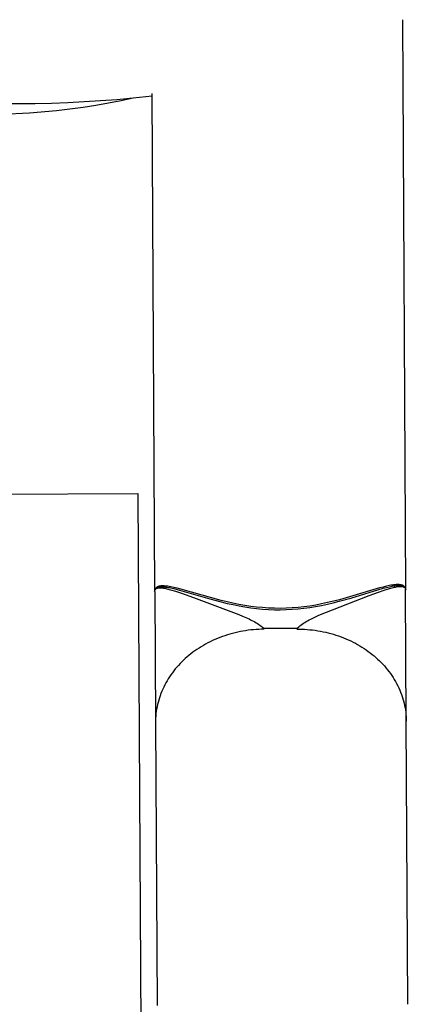
# Model space of a CAD drawing. Units: millimetres. Extents: x -12154 to 13606, y -8072 to 9086.
# Drawn here: x 1059 to 1077, y 388 to 433 of the extents above; entities that cross this region are included whole.
import ezdxf

# ---------------------------------------------------------------- set-up
doc = ezdxf.new("R2010")
doc.units = ezdxf.units.MM
doc.layers.add('DEFAULT', color=7, linetype='Continuous')

msp = doc.modelspace()

# ---------------------------------------------------------------- linework, layer by layer
at = {"layer": 'DEFAULT', "color": 0}
for p, q in [((1076.411, 432.966), (1076.556, 406.84)), ((1076.411, 432.966), (1076.556, 406.84)), ((1065.056, 406.736), (1064.93, 429.575)), ((1065.056, 406.736), (1064.93, 429.575)), ((1062.938, 429.13), (1062.357, 429.03)), ((1062.938, 429.13), (1062.357, 429.03)), ((1063.508, 429.241), (1062.938, 429.13)), ((1063.508, 429.241), (1062.938, 429.13)), ((1064.065, 429.361), (1063.508, 429.241)), ((1064.065, 429.361), (1063.508, 429.241)), ((1064.931, 429.464), (1064.065, 429.361)), ((1064.931, 429.464), (1064.065, 429.361)), ((1059.307, 428.679), (1058.038, 428.611)), ((1059.307, 428.679), (1058.038, 428.611)), ((1060.552, 428.789), (1059.307, 428.679)), ((1060.552, 428.789), (1059.307, 428.679)), ((1061.163, 428.859), (1060.552, 428.789)), ((1061.163, 428.859), (1060.552, 428.789)), ((1061.765, 428.939), (1061.163, 428.859)), ((1061.765, 428.939), (1061.163, 428.859)), ((1062.357, 429.03), (1061.765, 428.939)), ((1062.357, 429.03), (1061.765, 428.939)), ((1041.282, 411.104), (1064.281, 411.232)), ((1041.282, 411.104), (1064.281, 411.232)), ((1064.281, 411.232), (1064.373, 394.733)), ((1064.281, 411.232), (1064.373, 394.733)), ((1065.186, 406.951), (1065.179, 406.947)), ((1065.186, 406.951), (1065.179, 406.947)), ((1065.193, 406.954), (1065.186, 406.951)), ((1065.193, 406.954), (1065.186, 406.951)), ((1065.2, 406.957), (1065.193, 406.954)), ((1065.2, 406.957), (1065.193, 406.954)), ((1065.207, 406.96), (1065.2, 406.957)), ((1065.207, 406.96), (1065.2, 406.957)), ((1065.215, 406.963), (1065.207, 406.96)), ((1065.215, 406.963), (1065.207, 406.96)), ((1065.223, 406.966), (1065.215, 406.963)), ((1065.223, 406.966), (1065.215, 406.963)), ((1065.231, 406.968), (1065.223, 406.966)), ((1065.231, 406.968), (1065.223, 406.966)), ((1065.239, 406.971), (1065.231, 406.968)), ((1065.239, 406.971), (1065.231, 406.968)), ((1065.248, 406.973), (1065.239, 406.971)), ((1065.248, 406.973), (1065.239, 406.971)), ((1065.256, 406.976), (1065.248, 406.973)), ((1065.256, 406.976), (1065.248, 406.973)), ((1065.265, 406.978), (1065.256, 406.976)), ((1065.265, 406.978), (1065.256, 406.976)), ((1065.274, 406.98), (1065.265, 406.978)), ((1065.274, 406.98), (1065.265, 406.978)), ((1065.292, 406.983), (1065.274, 406.98)), ((1065.292, 406.983), (1065.274, 406.98)), ((1065.312, 406.986), (1065.292, 406.983)), ((1065.312, 406.986), (1065.292, 406.983)), ((1065.332, 406.989), (1065.312, 406.986)), ((1065.332, 406.989), (1065.312, 406.986)), ((1065.313, 406.95), (1065.333, 406.952)), ((1065.313, 406.95), (1065.333, 406.952)), ((1065.352, 406.991), (1065.332, 406.989)), ((1065.352, 406.991), (1065.332, 406.989)), ((1065.333, 406.952), (1065.354, 406.953)), ((1065.333, 406.952), (1065.354, 406.953)), ((1065.374, 406.992), (1065.352, 406.991)), ((1065.374, 406.992), (1065.352, 406.991)), ((1065.354, 406.953), (1065.376, 406.953)), ((1065.354, 406.953), (1065.376, 406.953)), ((1065.396, 406.993), (1065.374, 406.992)), ((1065.396, 406.993), (1065.374, 406.992)), ((1065.376, 406.953), (1065.399, 406.953)), ((1065.376, 406.953), (1065.399, 406.953)), ((1065.419, 406.994), (1065.396, 406.993)), ((1065.419, 406.994), (1065.396, 406.993)), ((1065.399, 406.953), (1065.422, 406.952)), ((1065.399, 406.953), (1065.422, 406.952)), ((1065.443, 406.994), (1065.419, 406.994)), ((1065.443, 406.994), (1065.419, 406.994)), ((1065.422, 406.952), (1065.446, 406.951)), ((1065.422, 406.952), (1065.446, 406.951)), ((1065.468, 406.993), (1065.443, 406.994)), ((1065.468, 406.993), (1065.443, 406.994)), ((1065.446, 406.951), (1065.496, 406.947)), ((1065.446, 406.951), (1065.496, 406.947)), ((1065.493, 406.992), (1065.468, 406.993)), ((1065.493, 406.992), (1065.468, 406.993)), ((1065.546, 406.988), (1065.493, 406.992)), ((1065.546, 406.988), (1065.493, 406.992)), ((1065.602, 406.983), (1065.546, 406.988)), ((1065.602, 406.983), (1065.546, 406.988)), ((1065.661, 406.975), (1065.602, 406.983)), ((1065.661, 406.975), (1065.602, 406.983)), ((1065.723, 406.965), (1065.661, 406.975)), ((1065.723, 406.965), (1065.661, 406.975)), ((1065.789, 406.954), (1065.723, 406.965)), ((1065.789, 406.954), (1065.723, 406.965)), ((1065.929, 406.926), (1065.789, 406.954)), ((1065.929, 406.926), (1065.789, 406.954)), ((1075.681, 406.979), (1075.529, 406.942)), ((1075.681, 406.979), (1075.529, 406.942)), ((1075.675, 406.923), (1075.816, 406.956)), ((1075.675, 406.923), (1075.816, 406.956)), ((1075.821, 407.009), (1075.681, 406.979)), ((1075.821, 407.009), (1075.681, 406.979)), ((1075.816, 406.956), (1075.882, 406.97)), ((1075.816, 406.956), (1075.882, 406.97)), ((1075.887, 407.021), (1075.821, 407.009)), ((1075.887, 407.021), (1075.821, 407.009)), ((1075.882, 406.97), (1075.945, 406.982)), ((1075.882, 406.97), (1075.945, 406.982)), ((1075.949, 407.031), (1075.887, 407.021)), ((1075.949, 407.031), (1075.887, 407.021)), ((1075.945, 406.982), (1076.004, 406.992)), ((1075.945, 406.982), (1076.004, 406.992)), ((1076.008, 407.04), (1075.949, 407.031)), ((1076.008, 407.04), (1075.949, 407.031)), ((1076.004, 406.992), (1076.061, 407)), ((1076.004, 406.992), (1076.061, 407)), ((1076.064, 407.046), (1076.008, 407.04)), ((1076.064, 407.046), (1076.008, 407.04)), ((1076.061, 407), (1076.114, 407.006)), ((1076.061, 407), (1076.114, 407.006)), ((1076.117, 407.05), (1076.064, 407.046)), ((1076.117, 407.05), (1076.064, 407.046)), ((1076.093, 406.94), (1076.144, 406.95)), ((1076.093, 406.94), (1076.144, 406.95)), ((1076.114, 407.006), (1076.164, 407.011)), ((1076.114, 407.006), (1076.164, 407.011)), ((1076.142, 407.052), (1076.117, 407.05)), ((1076.142, 407.052), (1076.117, 407.05)), ((1076.167, 407.052), (1076.142, 407.052)), ((1076.167, 407.052), (1076.142, 407.052)), ((1076.144, 406.95), (1076.195, 406.959)), ((1076.144, 406.95), (1076.195, 406.959)), ((1076.164, 407.011), (1076.188, 407.012)), ((1076.164, 407.011), (1076.188, 407.012)), ((1076.19, 407.053), (1076.167, 407.052)), ((1076.19, 407.053), (1076.167, 407.052)), ((1076.188, 407.012), (1076.212, 407.013)), ((1076.188, 407.012), (1076.212, 407.013)), ((1076.214, 407.053), (1076.19, 407.053)), ((1076.214, 407.053), (1076.19, 407.053)), ((1076.195, 406.959), (1076.22, 406.962)), ((1076.195, 406.959), (1076.22, 406.962)), ((1076.212, 407.013), (1076.234, 407.013)), ((1076.212, 407.013), (1076.234, 407.013)), ((1076.236, 407.052), (1076.214, 407.053)), ((1076.236, 407.052), (1076.214, 407.053)), ((1076.22, 406.962), (1076.245, 406.965)), ((1076.22, 406.962), (1076.245, 406.965)), ((1076.234, 407.013), (1076.256, 407.013)), ((1076.234, 407.013), (1076.256, 407.013)), ((1076.257, 407.051), (1076.236, 407.052)), ((1076.257, 407.051), (1076.236, 407.052)), ((1076.245, 406.965), (1076.27, 406.968)), ((1076.245, 406.965), (1076.27, 406.968)), ((1076.256, 407.013), (1076.277, 407.013)), ((1076.256, 407.013), (1076.277, 407.013)), ((1076.278, 407.049), (1076.257, 407.051)), ((1076.278, 407.049), (1076.257, 407.051)), ((1076.27, 406.968), (1076.294, 406.969)), ((1076.27, 406.968), (1076.294, 406.969)), ((1076.277, 407.013), (1076.297, 407.011)), ((1076.277, 407.013), (1076.297, 407.011)), ((1076.298, 407.047), (1076.278, 407.049)), ((1076.298, 407.047), (1076.278, 407.049)), ((1076.294, 406.969), (1076.318, 406.97)), ((1076.294, 406.969), (1076.318, 406.97)), ((1076.297, 407.011), (1076.316, 407.01)), ((1076.297, 407.011), (1076.316, 407.01)), ((1076.318, 407.044), (1076.298, 407.047)), ((1076.318, 407.044), (1076.298, 407.047)), ((1076.316, 407.01), (1076.335, 407.008)), ((1076.316, 407.01), (1076.335, 407.008)), ((1076.336, 407.04), (1076.318, 407.044)), ((1076.336, 407.04), (1076.318, 407.044)), ((1076.318, 406.97), (1076.33, 406.97)), ((1076.318, 406.97), (1076.33, 406.97)), ((1076.33, 406.97), (1076.341, 406.97)), ((1076.33, 406.97), (1076.341, 406.97)), ((1076.335, 407.008), (1076.353, 407.005)), ((1076.335, 407.008), (1076.353, 407.005)), ((1076.345, 407.039), (1076.336, 407.04)), ((1076.345, 407.039), (1076.336, 407.04)), ((1076.341, 406.97), (1076.353, 406.97)), ((1076.341, 406.97), (1076.353, 406.97)), ((1076.354, 407.037), (1076.345, 407.039)), ((1076.354, 407.037), (1076.345, 407.039)), ((1076.353, 407.005), (1076.362, 407.003)), ((1076.353, 407.005), (1076.362, 407.003)), ((1076.353, 406.97), (1076.364, 406.97)), ((1076.353, 406.97), (1076.364, 406.97)), ((1076.362, 407.034), (1076.354, 407.037)), ((1076.362, 407.034), (1076.354, 407.037)), ((1076.371, 407.032), (1076.362, 407.034)), ((1076.371, 407.032), (1076.362, 407.034)), ((1076.362, 407.003), (1076.37, 407.002)), ((1076.362, 407.003), (1076.37, 407.002)), ((1076.364, 406.97), (1076.375, 406.969)), ((1076.364, 406.97), (1076.375, 406.969)), ((1076.37, 407.002), (1076.378, 407)), ((1076.37, 407.002), (1076.378, 407)), ((1076.379, 407.03), (1076.371, 407.032)), ((1076.379, 407.03), (1076.371, 407.032)), ((1076.375, 406.969), (1076.386, 406.968)), ((1076.375, 406.969), (1076.386, 406.968)), ((1076.378, 407), (1076.386, 406.998)), ((1076.378, 407), (1076.386, 406.998)), ((1076.387, 407.027), (1076.379, 407.03)), ((1076.387, 407.027), (1076.379, 407.03)), ((1076.386, 406.998), (1076.394, 406.996)), ((1076.386, 406.998), (1076.394, 406.996)), ((1076.386, 406.968), (1076.397, 406.967)), ((1076.386, 406.968), (1076.397, 406.967)), ((1076.395, 407.024), (1076.387, 407.027)), ((1076.395, 407.024), (1076.387, 407.027)), ((1076.394, 406.996), (1076.402, 406.994)), ((1076.394, 406.996), (1076.402, 406.994)), ((1076.403, 407.022), (1076.395, 407.024)), ((1076.403, 407.022), (1076.395, 407.024)), ((1076.397, 406.967), (1076.407, 406.965)), ((1076.397, 406.967), (1076.407, 406.965)), ((1076.402, 406.994), (1076.41, 406.991)), ((1076.402, 406.994), (1076.41, 406.991)), ((1076.41, 407.019), (1076.403, 407.022)), ((1076.41, 407.019), (1076.403, 407.022)), ((1076.407, 406.965), (1076.417, 406.963)), ((1076.407, 406.965), (1076.417, 406.963)), ((1076.417, 407.016), (1076.41, 407.019)), ((1076.417, 407.016), (1076.41, 407.019)), ((1076.41, 406.991), (1076.417, 406.989)), ((1076.41, 406.991), (1076.417, 406.989)), ((1076.425, 407.012), (1076.417, 407.016)), ((1076.425, 407.012), (1076.417, 407.016)), ((1076.417, 406.989), (1076.424, 406.986)), ((1076.417, 406.989), (1076.424, 406.986)), ((1076.417, 406.963), (1076.427, 406.961)), ((1076.417, 406.963), (1076.427, 406.961)), ((1076.424, 406.986), (1076.431, 406.983)), ((1076.424, 406.986), (1076.431, 406.983)), ((1076.432, 407.009), (1076.425, 407.012)), ((1076.432, 407.009), (1076.425, 407.012)), ((1076.427, 406.961), (1076.432, 406.96)), ((1076.427, 406.961), (1076.432, 406.96)), ((1076.431, 406.983), (1076.438, 406.981)), ((1076.431, 406.983), (1076.438, 406.981)), ((1076.438, 407.006), (1076.432, 407.009)), ((1076.438, 407.006), (1076.432, 407.009)), ((1076.432, 406.96), (1076.437, 406.959)), ((1076.432, 406.96), (1076.437, 406.959)), ((1076.437, 406.959), (1076.442, 406.957)), ((1076.437, 406.959), (1076.442, 406.957)), ((1076.445, 407.002), (1076.438, 407.006)), ((1076.445, 407.002), (1076.438, 407.006)), ((1076.438, 406.981), (1076.444, 406.978)), ((1076.438, 406.981), (1076.444, 406.978)), ((1076.442, 406.957), (1076.446, 406.956)), ((1076.442, 406.957), (1076.446, 406.956)), ((1076.444, 406.978), (1076.451, 406.975)), ((1076.444, 406.978), (1076.451, 406.975)), ((1076.451, 406.998), (1076.445, 407.002)), ((1076.451, 406.998), (1076.445, 407.002)), ((1076.446, 406.956), (1076.451, 406.954)), ((1076.446, 406.956), (1076.451, 406.954)), ((1076.457, 406.994), (1076.451, 406.998)), ((1076.457, 406.994), (1076.451, 406.998)), ((1076.451, 406.975), (1076.457, 406.971)), ((1076.451, 406.975), (1076.457, 406.971)), ((1076.451, 406.954), (1076.455, 406.953)), ((1076.451, 406.954), (1076.455, 406.953)), ((1076.455, 406.953), (1076.46, 406.951)), ((1076.455, 406.953), (1076.46, 406.951)), ((1076.464, 406.99), (1076.457, 406.994)), ((1076.464, 406.99), (1076.457, 406.994)), ((1076.457, 406.971), (1076.464, 406.968)), ((1076.457, 406.971), (1076.464, 406.968)), ((1076.46, 406.951), (1076.464, 406.949)), ((1076.46, 406.951), (1076.464, 406.949)), ((1076.468, 406.987), (1076.464, 406.99)), ((1076.468, 406.987), (1076.464, 406.99)), ((1076.464, 406.968), (1076.47, 406.964)), ((1076.464, 406.968), (1076.47, 406.964)), ((1076.471, 406.985), (1076.468, 406.987)), ((1076.471, 406.985), (1076.468, 406.987)), ((1076.47, 406.964), (1076.476, 406.96)), ((1076.47, 406.964), (1076.476, 406.96)), ((1076.474, 406.982), (1076.471, 406.985)), ((1076.474, 406.982), (1076.471, 406.985)), ((1076.477, 406.98), (1076.474, 406.982)), ((1076.477, 406.98), (1076.474, 406.982)), ((1076.476, 406.96), (1076.479, 406.958)), ((1076.476, 406.96), (1076.479, 406.958)), ((1076.48, 406.977), (1076.477, 406.98)), ((1076.48, 406.977), (1076.477, 406.98)), ((1076.479, 406.958), (1076.482, 406.956)), ((1076.479, 406.958), (1076.482, 406.956)), ((1076.483, 406.975), (1076.48, 406.977)), ((1076.483, 406.975), (1076.48, 406.977)), ((1076.482, 406.956), (1076.485, 406.953)), ((1076.482, 406.956), (1076.485, 406.953)), ((1076.486, 406.972), (1076.483, 406.975)), ((1076.486, 406.972), (1076.483, 406.975)), ((1076.485, 406.953), (1076.488, 406.951)), ((1076.485, 406.953), (1076.488, 406.951)), ((1076.489, 406.969), (1076.486, 406.972)), ((1076.489, 406.969), (1076.486, 406.972)), ((1076.488, 406.951), (1076.49, 406.949)), ((1076.488, 406.951), (1076.49, 406.949)), ((1076.492, 406.966), (1076.489, 406.969)), ((1076.492, 406.966), (1076.489, 406.969)), ((1076.495, 406.964), (1076.492, 406.966)), ((1076.495, 406.964), (1076.492, 406.966)), ((1076.498, 406.961), (1076.495, 406.964)), ((1076.498, 406.961), (1076.495, 406.964)), ((1076.5, 406.958), (1076.498, 406.961)), ((1076.5, 406.958), (1076.498, 406.961)), ((1076.503, 406.955), (1076.5, 406.958)), ((1076.503, 406.955), (1076.5, 406.958)), ((1076.506, 406.952), (1076.503, 406.955)), ((1076.506, 406.952), (1076.503, 406.955)), ((1076.508, 406.949), (1076.506, 406.952)), ((1076.508, 406.949), (1076.506, 406.952)), ((1065.027, 406.741), (1065.059, 406.772)), ((1065.027, 406.741), (1065.059, 406.772)), ((1065.056, 406.736), (1065.065, 406.798)), ((1065.056, 406.736), (1065.09, 400.728)), ((1065.056, 406.736), (1065.09, 400.728)), ((1065.064, 406.804), (1065.062, 406.799)), ((1065.064, 406.804), (1065.062, 406.799)), ((1065.065, 406.809), (1065.064, 406.804)), ((1065.065, 406.809), (1065.064, 406.804)), ((1065.064, 406.798), (1065.065, 406.803)), ((1065.064, 406.798), (1065.065, 406.803)), ((1065.066, 406.814), (1065.065, 406.809)), ((1065.066, 406.814), (1065.065, 406.809)), ((1065.065, 406.803), (1065.067, 406.807)), ((1065.065, 406.803), (1065.067, 406.807)), ((1065.065, 406.798), (1065.066, 406.803)), ((1065.065, 406.798), (1065.066, 406.803)), ((1065.068, 406.819), (1065.066, 406.814)), ((1065.068, 406.819), (1065.066, 406.814)), ((1065.066, 406.803), (1065.067, 406.807)), ((1065.066, 406.803), (1065.067, 406.807)), ((1065.067, 406.807), (1065.068, 406.811)), ((1065.067, 406.807), (1065.068, 406.811)), ((1065.067, 406.807), (1065.069, 406.811)), ((1065.067, 406.807), (1065.069, 406.811)), ((1065.07, 406.824), (1065.068, 406.819)), ((1065.07, 406.824), (1065.068, 406.819)), ((1065.068, 406.811), (1065.07, 406.816)), ((1065.068, 406.811), (1065.07, 406.816)), ((1065.069, 406.811), (1065.071, 406.815)), ((1065.069, 406.811), (1065.071, 406.815)), ((1065.071, 406.829), (1065.07, 406.824)), ((1065.071, 406.829), (1065.07, 406.824)), ((1065.07, 406.816), (1065.072, 406.82)), ((1065.07, 406.816), (1065.072, 406.82)), ((1065.073, 406.834), (1065.071, 406.829)), ((1065.073, 406.834), (1065.071, 406.829)), ((1065.071, 406.815), (1065.073, 406.819)), ((1065.071, 406.815), (1065.073, 406.819)), ((1065.072, 406.82), (1065.073, 406.824)), ((1065.072, 406.82), (1065.073, 406.824)), ((1065.075, 406.839), (1065.073, 406.834)), ((1065.075, 406.839), (1065.073, 406.834)), ((1065.073, 406.824), (1065.075, 406.828)), ((1065.073, 406.824), (1065.075, 406.828)), ((1065.073, 406.819), (1065.075, 406.823)), ((1065.073, 406.819), (1065.075, 406.823)), ((1065.077, 406.844), (1065.075, 406.839)), ((1065.077, 406.844), (1065.075, 406.839)), ((1065.075, 406.828), (1065.077, 406.832)), ((1065.075, 406.828), (1065.077, 406.832)), ((1065.075, 406.823), (1065.077, 406.827)), ((1065.075, 406.823), (1065.077, 406.827)), ((1065.079, 406.848), (1065.077, 406.844)), ((1065.079, 406.848), (1065.077, 406.844)), ((1065.077, 406.832), (1065.079, 406.836)), ((1065.077, 406.832), (1065.079, 406.836)), ((1065.077, 406.827), (1065.079, 406.831)), ((1065.077, 406.827), (1065.079, 406.831)), ((1065.081, 406.853), (1065.079, 406.848)), ((1065.081, 406.853), (1065.079, 406.848)), ((1065.079, 406.836), (1065.081, 406.84)), ((1065.079, 406.836), (1065.081, 406.84)), ((1065.079, 406.831), (1065.081, 406.834)), ((1065.079, 406.831), (1065.081, 406.834)), ((1065.084, 406.857), (1065.081, 406.853)), ((1065.084, 406.857), (1065.081, 406.853)), ((1065.081, 406.84), (1065.084, 406.844)), ((1065.081, 406.84), (1065.084, 406.844)), ((1065.081, 406.834), (1065.084, 406.838)), ((1065.081, 406.834), (1065.084, 406.838)), ((1065.086, 406.862), (1065.084, 406.857)), ((1065.086, 406.862), (1065.084, 406.857)), ((1065.084, 406.844), (1065.086, 406.847)), ((1065.084, 406.844), (1065.086, 406.847)), ((1065.084, 406.838), (1065.086, 406.841)), ((1065.084, 406.838), (1065.086, 406.841)), ((1065.089, 406.866), (1065.086, 406.862)), ((1065.089, 406.866), (1065.086, 406.862)), ((1065.086, 406.847), (1065.088, 406.851)), ((1065.086, 406.847), (1065.088, 406.851)), ((1065.086, 406.841), (1065.089, 406.844)), ((1065.086, 406.841), (1065.089, 406.844)), ((1065.088, 406.851), (1065.091, 406.855)), ((1065.088, 406.851), (1065.091, 406.855)), ((1065.092, 406.87), (1065.089, 406.866)), ((1065.092, 406.87), (1065.089, 406.866)), ((1065.089, 406.844), (1065.092, 406.848)), ((1065.089, 406.844), (1065.092, 406.848)), ((1065.091, 406.855), (1065.094, 406.858)), ((1065.091, 406.855), (1065.094, 406.858)), ((1065.094, 406.875), (1065.092, 406.87)), ((1065.094, 406.875), (1065.092, 406.87)), ((1065.092, 406.848), (1065.094, 406.851)), ((1065.092, 406.848), (1065.094, 406.851)), ((1065.097, 406.879), (1065.094, 406.875)), ((1065.097, 406.879), (1065.094, 406.875)), ((1065.094, 406.858), (1065.096, 406.862)), ((1065.094, 406.858), (1065.096, 406.862)), ((1065.094, 406.851), (1065.097, 406.854)), ((1065.094, 406.851), (1065.097, 406.854)), ((1065.096, 406.862), (1065.099, 406.865)), ((1065.096, 406.862), (1065.099, 406.865)), ((1065.1, 406.883), (1065.097, 406.879)), ((1065.1, 406.883), (1065.097, 406.879)), ((1065.097, 406.854), (1065.1, 406.857)), ((1065.097, 406.854), (1065.1, 406.857)), ((1065.099, 406.865), (1065.102, 406.868)), ((1065.099, 406.865), (1065.102, 406.868)), ((1065.103, 406.887), (1065.1, 406.883)), ((1065.103, 406.887), (1065.1, 406.883)), ((1065.1, 406.857), (1065.103, 406.86)), ((1065.1, 406.857), (1065.103, 406.86)), ((1065.102, 406.868), (1065.105, 406.872)), ((1065.102, 406.868), (1065.105, 406.872)), ((1065.106, 406.891), (1065.103, 406.887)), ((1065.106, 406.891), (1065.103, 406.887)), ((1065.103, 406.86), (1065.107, 406.862)), ((1065.103, 406.86), (1065.107, 406.862)), ((1065.105, 406.872), (1065.108, 406.875)), ((1065.105, 406.872), (1065.108, 406.875)), ((1065.11, 406.895), (1065.106, 406.891)), ((1065.11, 406.895), (1065.106, 406.891)), ((1065.107, 406.862), (1065.11, 406.865)), ((1065.107, 406.862), (1065.11, 406.865)), ((1065.108, 406.875), (1065.112, 406.878)), ((1065.108, 406.875), (1065.112, 406.878)), ((1065.113, 406.898), (1065.11, 406.895)), ((1065.113, 406.898), (1065.11, 406.895)), ((1065.11, 406.865), (1065.113, 406.868)), ((1065.11, 406.865), (1065.113, 406.868)), ((1065.112, 406.878), (1065.115, 406.881)), ((1065.112, 406.878), (1065.115, 406.881)), ((1065.117, 406.902), (1065.113, 406.898)), ((1065.117, 406.902), (1065.113, 406.898)), ((1065.113, 406.868), (1065.117, 406.87)), ((1065.113, 406.868), (1065.117, 406.87)), ((1065.115, 406.881), (1065.118, 406.884)), ((1065.115, 406.881), (1065.118, 406.884)), ((1065.12, 406.906), (1065.117, 406.902)), ((1065.12, 406.906), (1065.117, 406.902)), ((1065.117, 406.87), (1065.12, 406.873)), ((1065.117, 406.87), (1065.12, 406.873)), ((1065.118, 406.884), (1065.122, 406.887)), ((1065.118, 406.884), (1065.122, 406.887)), ((1065.124, 406.909), (1065.12, 406.906)), ((1065.124, 406.909), (1065.12, 406.906)), ((1065.12, 406.873), (1065.124, 406.875)), ((1065.12, 406.873), (1065.124, 406.875)), ((1065.122, 406.887), (1065.125, 406.89)), ((1065.122, 406.887), (1065.125, 406.89)), ((1065.128, 406.913), (1065.124, 406.909)), ((1065.128, 406.913), (1065.124, 406.909)), ((1065.124, 406.875), (1065.128, 406.877)), ((1065.124, 406.875), (1065.128, 406.877)), ((1065.125, 406.89), (1065.129, 406.893)), ((1065.125, 406.89), (1065.129, 406.893)), ((1065.132, 406.916), (1065.128, 406.913)), ((1065.132, 406.916), (1065.128, 406.913)), ((1065.128, 406.877), (1065.132, 406.879)), ((1065.128, 406.877), (1065.132, 406.879)), ((1065.129, 406.893), (1065.133, 406.896)), ((1065.129, 406.893), (1065.133, 406.896)), ((1065.136, 406.919), (1065.132, 406.916)), ((1065.136, 406.919), (1065.132, 406.916)), ((1065.132, 406.879), (1065.136, 406.881)), ((1065.132, 406.879), (1065.136, 406.881)), ((1065.133, 406.896), (1065.137, 406.898)), ((1065.133, 406.896), (1065.137, 406.898)), ((1065.14, 406.923), (1065.136, 406.919)), ((1065.14, 406.923), (1065.136, 406.919)), ((1065.136, 406.881), (1065.14, 406.883)), ((1065.136, 406.881), (1065.14, 406.883)), ((1065.137, 406.898), (1065.141, 406.901)), ((1065.137, 406.898), (1065.141, 406.901)), ((1065.144, 406.926), (1065.14, 406.923)), ((1065.144, 406.926), (1065.14, 406.923)), ((1065.14, 406.883), (1065.144, 406.885)), ((1065.14, 406.883), (1065.144, 406.885)), ((1065.141, 406.901), (1065.145, 406.904)), ((1065.141, 406.901), (1065.145, 406.904)), ((1065.149, 406.929), (1065.144, 406.926)), ((1065.149, 406.929), (1065.144, 406.926)), ((1065.144, 406.885), (1065.148, 406.887)), ((1065.144, 406.885), (1065.148, 406.887)), ((1065.145, 406.904), (1065.149, 406.906)), ((1065.145, 406.904), (1065.149, 406.906)), ((1065.148, 406.887), (1065.152, 406.889)), ((1065.148, 406.887), (1065.152, 406.889)), ((1065.153, 406.932), (1065.149, 406.929)), ((1065.153, 406.932), (1065.149, 406.929)), ((1065.149, 406.906), (1065.153, 406.908)), ((1065.149, 406.906), (1065.153, 406.908)), ((1065.152, 406.889), (1065.157, 406.89)), ((1065.152, 406.889), (1065.157, 406.89)), ((1065.159, 406.936), (1065.153, 406.932)), ((1065.159, 406.936), (1065.153, 406.932)), ((1065.153, 406.908), (1065.16, 406.912)), ((1065.153, 406.908), (1065.16, 406.912)), ((1065.157, 406.89), (1065.161, 406.892)), ((1065.157, 406.89), (1065.161, 406.892)), ((1065.165, 406.94), (1065.159, 406.936)), ((1065.165, 406.94), (1065.159, 406.936)), ((1065.16, 406.912), (1065.166, 406.915)), ((1065.16, 406.912), (1065.166, 406.915)), ((1065.161, 406.892), (1065.166, 406.894)), ((1065.161, 406.892), (1065.166, 406.894)), ((1065.172, 406.944), (1065.165, 406.94)), ((1065.172, 406.944), (1065.165, 406.94)), ((1065.166, 406.915), (1065.173, 406.918)), ((1065.166, 406.915), (1065.173, 406.918)), ((1065.166, 406.894), (1065.17, 406.895)), ((1065.166, 406.894), (1065.17, 406.895)), ((1065.17, 406.895), (1065.175, 406.896)), ((1065.17, 406.895), (1065.175, 406.896)), ((1065.179, 406.947), (1065.172, 406.944)), ((1065.179, 406.947), (1065.172, 406.944)), ((1065.173, 406.918), (1065.179, 406.921)), ((1065.173, 406.918), (1065.179, 406.921)), ((1065.175, 406.896), (1065.18, 406.898)), ((1065.175, 406.896), (1065.18, 406.898)), ((1065.179, 406.921), (1065.186, 406.924)), ((1065.179, 406.921), (1065.186, 406.924)), ((1065.18, 406.898), (1065.184, 406.899)), ((1065.18, 406.898), (1065.184, 406.899)), ((1065.184, 406.899), (1065.189, 406.9)), ((1065.184, 406.899), (1065.189, 406.9)), ((1065.186, 406.924), (1065.193, 406.926)), ((1065.186, 406.924), (1065.193, 406.926)), ((1065.189, 406.9), (1065.199, 406.902)), ((1065.189, 406.9), (1065.199, 406.902)), ((1065.193, 406.926), (1065.201, 406.929)), ((1065.193, 406.926), (1065.201, 406.929)), ((1065.199, 406.902), (1065.209, 406.904)), ((1065.199, 406.902), (1065.209, 406.904)), ((1065.201, 406.929), (1065.208, 406.931)), ((1065.201, 406.929), (1065.208, 406.931)), ((1065.208, 406.931), (1065.216, 406.934)), ((1065.208, 406.931), (1065.216, 406.934)), ((1065.209, 406.904), (1065.22, 406.905)), ((1065.209, 406.904), (1065.22, 406.905)), ((1065.216, 406.934), (1065.224, 406.936)), ((1065.216, 406.934), (1065.224, 406.936)), ((1065.22, 406.905), (1065.23, 406.906)), ((1065.22, 406.905), (1065.23, 406.906)), ((1065.224, 406.936), (1065.232, 406.938)), ((1065.224, 406.936), (1065.232, 406.938)), ((1065.23, 406.906), (1065.241, 406.907)), ((1065.23, 406.906), (1065.241, 406.907)), ((1065.232, 406.938), (1065.24, 406.94)), ((1065.232, 406.938), (1065.24, 406.94)), ((1065.24, 406.94), (1065.249, 406.941)), ((1065.24, 406.94), (1065.249, 406.941)), ((1065.241, 406.907), (1065.252, 406.908)), ((1065.241, 406.907), (1065.252, 406.908)), ((1065.249, 406.941), (1065.257, 406.943)), ((1065.249, 406.941), (1065.257, 406.943)), ((1065.252, 406.908), (1065.263, 406.909)), ((1065.252, 406.908), (1065.263, 406.909)), ((1065.257, 406.943), (1065.275, 406.946)), ((1065.257, 406.943), (1065.275, 406.946)), ((1065.263, 406.909), (1065.275, 406.909)), ((1065.263, 406.909), (1065.275, 406.909)), ((1065.275, 406.946), (1065.294, 406.948)), ((1065.275, 406.946), (1065.294, 406.948)), ((1065.275, 406.909), (1065.286, 406.909)), ((1065.275, 406.909), (1065.286, 406.909)), ((1065.286, 406.909), (1065.309, 406.909)), ((1065.286, 406.909), (1065.309, 406.909)), ((1065.294, 406.948), (1065.313, 406.95)), ((1065.294, 406.948), (1065.313, 406.95)), ((1065.309, 406.909), (1065.333, 406.907)), ((1065.309, 406.909), (1065.333, 406.907)), ((1065.333, 406.907), (1065.358, 406.906)), ((1065.333, 406.907), (1065.358, 406.906)), ((1065.358, 406.906), (1065.382, 406.903)), ((1065.358, 406.906), (1065.382, 406.903)), ((1065.382, 406.903), (1065.407, 406.9)), ((1065.382, 406.903), (1065.407, 406.9)), ((1065.407, 406.9), (1065.456, 406.893)), ((1065.407, 406.9), (1065.456, 406.893)), ((1065.456, 406.893), (1065.507, 406.884)), ((1065.456, 406.893), (1065.507, 406.884)), ((1065.496, 406.947), (1065.55, 406.942)), ((1065.496, 406.947), (1065.55, 406.942)), ((1065.507, 406.884), (1065.557, 406.873)), ((1065.507, 406.884), (1065.557, 406.873)), ((1065.55, 406.942), (1065.606, 406.934)), ((1065.55, 406.942), (1065.606, 406.934)), ((1065.557, 406.873), (1065.661, 406.849)), ((1065.557, 406.873), (1065.661, 406.849)), ((1065.606, 406.934), (1065.666, 406.924)), ((1065.606, 406.934), (1065.666, 406.924)), ((1065.661, 406.849), (1065.77, 406.82)), ((1065.661, 406.849), (1065.77, 406.82)), ((1065.666, 406.924), (1065.729, 406.913)), ((1065.666, 406.924), (1065.729, 406.913)), ((1065.729, 406.913), (1065.795, 406.9)), ((1065.729, 406.913), (1065.795, 406.9)), ((1065.77, 406.82), (1066.011, 406.749)), ((1065.77, 406.82), (1066.011, 406.749)), ((1065.795, 406.9), (1065.936, 406.868)), ((1065.795, 406.9), (1065.936, 406.868)), ((1066.082, 406.89), (1065.929, 406.926)), ((1066.082, 406.89), (1065.929, 406.926)), ((1065.936, 406.868), (1066.09, 406.829)), ((1065.936, 406.868), (1066.09, 406.829)), ((1066.011, 406.749), (1066.275, 406.665)), ((1066.011, 406.749), (1066.275, 406.665)), ((1066.249, 406.847), (1066.082, 406.89)), ((1066.249, 406.847), (1066.082, 406.89)), ((1066.09, 406.829), (1067.576, 406.401)), ((1066.09, 406.829), (1067.576, 406.401)), ((1068.096, 406.329), (1066.249, 406.847)), ((1068.096, 406.329), (1066.249, 406.847)), ((1066.275, 406.665), (1066.828, 406.466)), ((1066.275, 406.665), (1066.828, 406.466)), ((1072.586, 405.645), (1074.893, 406.551)), ((1072.586, 405.645), (1074.893, 406.551)), ((1075.362, 406.897), (1073.521, 406.359)), ((1075.362, 406.897), (1073.521, 406.359)), ((1074.04, 406.437), (1075.521, 406.882)), ((1074.04, 406.437), (1075.521, 406.882)), ((1074.893, 406.551), (1075.311, 406.706)), ((1074.893, 406.551), (1075.311, 406.706)), ((1075.311, 406.706), (1075.578, 406.795)), ((1075.311, 406.706), (1075.578, 406.795)), ((1075.529, 406.942), (1075.362, 406.897)), ((1075.529, 406.942), (1075.362, 406.897)), ((1075.521, 406.882), (1075.675, 406.923)), ((1075.521, 406.882), (1075.675, 406.923)), ((1075.578, 406.795), (1075.825, 406.872)), ((1075.578, 406.795), (1075.825, 406.872)), ((1075.825, 406.872), (1075.936, 406.903)), ((1075.825, 406.872), (1075.936, 406.903)), ((1075.936, 406.903), (1076.042, 406.929)), ((1075.936, 406.903), (1076.042, 406.929)), ((1076.042, 406.929), (1076.093, 406.94)), ((1076.042, 406.929), (1076.093, 406.94)), ((1076.464, 406.949), (1076.468, 406.947)), ((1076.464, 406.949), (1076.468, 406.947)), ((1076.468, 406.947), (1076.473, 406.946)), ((1076.468, 406.947), (1076.473, 406.946)), ((1076.473, 406.946), (1076.477, 406.944)), ((1076.473, 406.946), (1076.477, 406.944)), ((1076.477, 406.944), (1076.481, 406.941)), ((1076.477, 406.944), (1076.481, 406.941)), ((1076.481, 406.941), (1076.485, 406.939)), ((1076.481, 406.941), (1076.485, 406.939)), ((1076.485, 406.939), (1076.488, 406.937)), ((1076.485, 406.939), (1076.488, 406.937)), ((1076.488, 406.937), (1076.492, 406.935)), ((1076.488, 406.937), (1076.492, 406.935)), ((1076.49, 406.949), (1076.493, 406.947)), ((1076.49, 406.949), (1076.493, 406.947)), ((1076.492, 406.935), (1076.496, 406.932)), ((1076.492, 406.935), (1076.496, 406.932)), ((1076.493, 406.947), (1076.496, 406.945)), ((1076.493, 406.947), (1076.496, 406.945)), ((1076.496, 406.945), (1076.498, 406.942)), ((1076.496, 406.945), (1076.498, 406.942)), ((1076.496, 406.932), (1076.499, 406.93)), ((1076.496, 406.932), (1076.499, 406.93)), ((1076.498, 406.942), (1076.501, 406.94)), ((1076.498, 406.942), (1076.501, 406.94)), ((1076.499, 406.93), (1076.503, 406.927)), ((1076.499, 406.93), (1076.503, 406.927)), ((1076.501, 406.94), (1076.503, 406.937)), ((1076.501, 406.94), (1076.503, 406.937)), ((1076.503, 406.937), (1076.506, 406.935)), ((1076.503, 406.937), (1076.506, 406.935)), ((1076.503, 406.927), (1076.506, 406.924)), ((1076.503, 406.927), (1076.506, 406.924)), ((1076.506, 406.935), (1076.508, 406.933)), ((1076.506, 406.935), (1076.508, 406.933)), ((1076.506, 406.924), (1076.509, 406.921)), ((1076.506, 406.924), (1076.509, 406.921)), ((1076.51, 406.946), (1076.508, 406.949)), ((1076.51, 406.946), (1076.508, 406.949)), ((1076.508, 406.933), (1076.51, 406.93)), ((1076.508, 406.933), (1076.51, 406.93)), ((1076.509, 406.921), (1076.513, 406.919)), ((1076.509, 406.921), (1076.513, 406.919)), ((1076.513, 406.943), (1076.51, 406.946)), ((1076.513, 406.943), (1076.51, 406.946)), ((1076.51, 406.93), (1076.513, 406.928)), ((1076.51, 406.93), (1076.513, 406.928)), ((1076.515, 406.94), (1076.513, 406.943)), ((1076.515, 406.94), (1076.513, 406.943)), ((1076.513, 406.928), (1076.515, 406.925)), ((1076.513, 406.928), (1076.515, 406.925)), ((1076.513, 406.919), (1076.516, 406.916)), ((1076.513, 406.919), (1076.516, 406.916)), ((1076.517, 406.937), (1076.515, 406.94)), ((1076.517, 406.937), (1076.515, 406.94)), ((1076.515, 406.925), (1076.517, 406.922)), ((1076.515, 406.925), (1076.517, 406.922)), ((1076.516, 406.916), (1076.519, 406.912)), ((1076.516, 406.916), (1076.519, 406.912)), ((1076.52, 406.933), (1076.517, 406.937)), ((1076.52, 406.933), (1076.517, 406.937)), ((1076.517, 406.922), (1076.519, 406.92)), ((1076.517, 406.922), (1076.519, 406.92)), ((1076.519, 406.92), (1076.521, 406.917)), ((1076.519, 406.92), (1076.521, 406.917)), ((1076.519, 406.912), (1076.521, 406.909)), ((1076.519, 406.912), (1076.521, 406.909)), ((1076.522, 406.93), (1076.52, 406.933)), ((1076.522, 406.93), (1076.52, 406.933)), ((1076.521, 406.917), (1076.523, 406.914)), ((1076.521, 406.917), (1076.523, 406.914)), ((1076.521, 406.909), (1076.524, 406.906)), ((1076.521, 406.909), (1076.524, 406.906)), ((1076.524, 406.927), (1076.522, 406.93)), ((1076.524, 406.927), (1076.522, 406.93)), ((1076.523, 406.914), (1076.525, 406.911)), ((1076.523, 406.914), (1076.525, 406.911)), ((1076.526, 406.923), (1076.524, 406.927)), ((1076.526, 406.923), (1076.524, 406.927)), ((1076.524, 406.906), (1076.527, 406.902)), ((1076.524, 406.906), (1076.527, 406.902)), ((1076.525, 406.911), (1076.527, 406.909)), ((1076.525, 406.911), (1076.527, 406.909)), ((1076.528, 406.92), (1076.526, 406.923)), ((1076.528, 406.92), (1076.526, 406.923)), ((1076.527, 406.909), (1076.528, 406.906)), ((1076.527, 406.909), (1076.528, 406.906)), ((1076.527, 406.902), (1076.529, 406.899)), ((1076.527, 406.902), (1076.529, 406.899)), ((1076.529, 406.916), (1076.528, 406.92)), ((1076.529, 406.916), (1076.528, 406.92)), ((1076.528, 406.906), (1076.53, 406.903)), ((1076.528, 406.906), (1076.53, 406.903)), ((1076.531, 406.913), (1076.529, 406.916)), ((1076.531, 406.913), (1076.529, 406.916)), ((1076.529, 406.899), (1076.532, 406.895)), ((1076.529, 406.899), (1076.532, 406.895)), ((1076.53, 406.903), (1076.532, 406.9)), ((1076.53, 406.903), (1076.532, 406.9)), ((1076.533, 406.909), (1076.531, 406.913)), ((1076.533, 406.909), (1076.531, 406.913)), ((1076.532, 406.9), (1076.534, 406.897)), ((1076.532, 406.9), (1076.534, 406.897)), ((1076.532, 406.895), (1076.534, 406.892)), ((1076.532, 406.895), (1076.534, 406.892)), ((1076.535, 406.906), (1076.533, 406.909)), ((1076.535, 406.906), (1076.533, 406.909)), ((1076.534, 406.897), (1076.535, 406.894)), ((1076.534, 406.897), (1076.535, 406.894)), ((1076.534, 406.892), (1076.536, 406.888)), ((1076.534, 406.892), (1076.536, 406.888)), ((1076.536, 406.902), (1076.535, 406.906)), ((1076.536, 406.902), (1076.535, 406.906)), ((1076.538, 406.899), (1076.536, 406.902)), ((1076.538, 406.899), (1076.536, 406.902)), ((1076.536, 406.888), (1076.538, 406.884)), ((1076.536, 406.888), (1076.538, 406.884)), ((1076.538, 406.884), (1076.54, 406.88)), ((1076.538, 406.884), (1076.54, 406.88)), ((1076.54, 406.88), (1076.541, 406.877)), ((1076.54, 406.88), (1076.541, 406.877)), ((1076.541, 406.877), (1076.542, 406.875)), ((1076.541, 406.877), (1076.542, 406.875)), ((1076.542, 406.875), (1076.544, 406.871)), ((1076.542, 406.875), (1076.544, 406.871)), ((1076.544, 406.871), (1076.546, 406.866)), ((1076.544, 406.871), (1076.546, 406.866)), ((1076.546, 406.866), (1076.548, 406.861)), ((1076.546, 406.866), (1076.548, 406.861)), ((1076.548, 406.861), (1076.549, 406.856)), ((1076.548, 406.861), (1076.549, 406.856)), ((1076.549, 406.856), (1076.55, 406.851)), ((1076.549, 406.856), (1076.55, 406.851)), ((1076.55, 406.851), (1076.552, 406.845)), ((1076.55, 406.851), (1076.552, 406.845)), ((1076.552, 406.845), (1076.553, 406.84)), ((1076.552, 406.845), (1076.553, 406.84)), ((1076.556, 406.809), (1076.552, 406.84)), ((1076.556, 406.809), (1076.552, 406.84)), ((1076.553, 406.836), (1076.585, 406.805)), ((1076.553, 406.836), (1076.585, 406.805)), ((1076.556, 406.808), (1076.556, 406.799)), ((1076.556, 406.808), (1076.556, 406.799)), ((1076.589, 400.792), (1076.556, 406.799)), ((1076.589, 400.792), (1076.556, 406.799)), ((1066.828, 406.466), (1068.91, 405.677)), ((1066.828, 406.466), (1068.91, 405.677)), ((1067.576, 406.401), (1068.106, 406.259)), ((1067.576, 406.401), (1068.106, 406.259)), ((1068.369, 406.262), (1068.096, 406.329)), ((1068.369, 406.262), (1068.096, 406.329)), ((1068.106, 406.259), (1068.377, 406.193)), ((1068.106, 406.259), (1068.377, 406.193)), ((1068.642, 406.2), (1068.369, 406.262)), ((1068.642, 406.2), (1068.369, 406.262)), ((1068.377, 406.193), (1068.649, 406.132)), ((1068.377, 406.193), (1068.649, 406.132)), ((1068.914, 406.145), (1068.642, 406.2)), ((1068.914, 406.145), (1068.642, 406.2)), ((1068.649, 406.132), (1068.919, 406.077)), ((1068.649, 406.132), (1068.919, 406.077)), ((1069.184, 406.096), (1068.914, 406.145)), ((1069.184, 406.096), (1068.914, 406.145)), ((1068.919, 406.077), (1069.188, 406.03)), ((1068.919, 406.077), (1069.188, 406.03)), ((1069.453, 406.055), (1069.184, 406.096)), ((1069.453, 406.055), (1069.184, 406.096)), ((1069.723, 406.021), (1069.453, 406.055)), ((1069.723, 406.021), (1069.453, 406.055)), ((1072.167, 406.07), (1071.898, 406.033)), ((1072.167, 406.07), (1071.898, 406.033)), ((1072.164, 406.005), (1072.432, 406.048)), ((1072.164, 406.005), (1072.432, 406.048)), ((1072.436, 406.114), (1072.167, 406.07)), ((1072.436, 406.114), (1072.167, 406.07)), ((1072.432, 406.048), (1072.7, 406.098)), ((1072.432, 406.048), (1072.7, 406.098)), ((1072.705, 406.165), (1072.436, 406.114)), ((1072.705, 406.165), (1072.436, 406.114)), ((1072.7, 406.098), (1072.97, 406.156)), ((1072.7, 406.098), (1072.97, 406.156)), ((1072.976, 406.224), (1072.705, 406.165)), ((1072.976, 406.224), (1072.705, 406.165)), ((1072.97, 406.156), (1073.241, 406.22)), ((1072.97, 406.156), (1073.241, 406.22)), ((1073.249, 406.289), (1072.976, 406.224)), ((1073.249, 406.289), (1072.976, 406.224)), ((1073.241, 406.22), (1073.512, 406.289)), ((1073.241, 406.22), (1073.512, 406.289)), ((1073.521, 406.359), (1073.249, 406.289)), ((1073.521, 406.359), (1073.249, 406.289)), ((1073.512, 406.289), (1074.04, 406.437)), ((1073.512, 406.289), (1074.04, 406.437)), ((1068.91, 405.677), (1069.082, 405.607)), ((1068.91, 405.677), (1069.082, 405.607)), ((1069.082, 405.607), (1069.236, 405.541)), ((1069.082, 405.607), (1069.236, 405.541)), ((1069.188, 406.03), (1069.456, 405.989)), ((1069.188, 406.03), (1069.456, 405.989)), ((1069.456, 405.989), (1069.725, 405.956)), ((1069.456, 405.989), (1069.725, 405.956)), ((1069.994, 405.995), (1069.723, 406.021)), ((1069.994, 405.995), (1069.723, 406.021)), ((1069.725, 405.956), (1069.995, 405.931)), ((1069.725, 405.956), (1069.995, 405.931)), ((1070.266, 405.976), (1069.994, 405.995)), ((1070.266, 405.976), (1069.994, 405.995)), ((1069.995, 405.931), (1070.267, 405.913)), ((1069.995, 405.931), (1070.267, 405.913)), ((1070.538, 405.966), (1070.266, 405.976)), ((1070.538, 405.966), (1070.266, 405.976)), ((1070.267, 405.913), (1070.538, 405.902)), ((1070.267, 405.913), (1070.538, 405.902)), ((1070.811, 405.963), (1070.538, 405.966)), ((1070.811, 405.963), (1070.538, 405.966)), ((1070.538, 405.902), (1070.811, 405.9)), ((1070.538, 405.902), (1070.811, 405.9)), ((1071.083, 405.969), (1070.811, 405.963)), ((1071.083, 405.969), (1070.811, 405.963)), ((1070.811, 405.9), (1071.083, 405.905)), ((1070.811, 405.9), (1071.083, 405.905)), ((1071.356, 405.982), (1071.083, 405.969)), ((1071.356, 405.982), (1071.083, 405.969)), ((1071.083, 405.905), (1071.355, 405.919)), ((1071.083, 405.905), (1071.355, 405.919)), ((1071.355, 405.919), (1071.626, 405.94)), ((1071.355, 405.919), (1071.626, 405.94)), ((1071.627, 406.004), (1071.356, 405.982)), ((1071.627, 406.004), (1071.356, 405.982)), ((1071.626, 405.94), (1071.896, 405.968)), ((1071.626, 405.94), (1071.896, 405.968)), ((1071.898, 406.033), (1071.627, 406.004)), ((1071.898, 406.033), (1071.627, 406.004)), ((1071.896, 405.968), (1072.164, 406.005)), ((1071.896, 405.968), (1072.164, 406.005)), ((1072.424, 405.574), (1072.586, 405.645)), ((1072.424, 405.574), (1072.586, 405.645)), ((1069.236, 405.541), (1069.378, 405.476)), ((1069.236, 405.541), (1069.378, 405.476)), ((1069.378, 405.476), (1069.446, 405.442)), ((1069.378, 405.476), (1069.446, 405.442)), ((1069.446, 405.442), (1069.512, 405.408)), ((1069.446, 405.442), (1069.512, 405.408)), ((1069.512, 405.408), (1069.578, 405.373)), ((1069.512, 405.408), (1069.578, 405.373)), ((1069.578, 405.373), (1069.642, 405.337)), ((1069.578, 405.373), (1069.642, 405.337)), ((1069.642, 405.337), (1069.704, 405.3)), ((1069.642, 405.337), (1069.704, 405.3)), ((1069.704, 405.3), (1069.763, 405.262)), ((1069.704, 405.3), (1069.763, 405.262)), ((1069.763, 405.262), (1069.821, 405.224)), ((1069.763, 405.262), (1069.821, 405.224)), ((1069.821, 405.224), (1069.875, 405.186)), ((1069.821, 405.224), (1069.875, 405.186)), ((1069.875, 405.186), (1069.927, 405.148)), ((1069.875, 405.186), (1069.927, 405.148)), ((1069.927, 405.148), (1069.976, 405.11)), ((1069.927, 405.148), (1069.976, 405.11)), ((1071.656, 405.12), (1071.705, 405.159)), ((1071.656, 405.12), (1071.705, 405.159)), ((1071.705, 405.159), (1071.758, 405.199)), ((1071.705, 405.159), (1071.758, 405.199)), ((1071.758, 405.199), (1071.813, 405.239)), ((1071.758, 405.199), (1071.813, 405.239)), ((1071.813, 405.239), (1071.872, 405.279)), ((1071.813, 405.239), (1071.872, 405.279)), ((1071.872, 405.279), (1071.934, 405.318)), ((1071.872, 405.279), (1071.934, 405.318)), ((1071.934, 405.318), (1071.999, 405.357)), ((1071.934, 405.318), (1071.999, 405.357)), ((1071.999, 405.357), (1072.066, 405.396)), ((1071.999, 405.357), (1072.066, 405.396)), ((1072.066, 405.396), (1072.135, 405.433)), ((1072.066, 405.396), (1072.135, 405.433)), ((1072.135, 405.433), (1072.205, 405.47)), ((1072.135, 405.433), (1072.205, 405.47)), ((1072.205, 405.47), (1072.276, 405.505)), ((1072.205, 405.47), (1072.276, 405.505)), ((1072.276, 405.505), (1072.424, 405.574)), ((1072.276, 405.505), (1072.424, 405.574)), ((1068.27, 404.709), (1068.154, 404.669)), ((1068.386, 404.746), (1068.27, 404.709)), ((1068.503, 404.781), (1068.386, 404.746)), ((1068.621, 404.814), (1068.503, 404.781)), ((1068.74, 404.844), (1068.621, 404.814)), ((1068.86, 404.871), (1068.74, 404.844)), ((1068.98, 404.896), (1068.86, 404.871)), ((1069.1, 404.918), (1068.98, 404.896)), ((1069.221, 404.938), (1069.1, 404.918)), ((1069.342, 404.955), (1069.221, 404.938)), ((1069.463, 404.97), (1069.342, 404.955)), ((1069.584, 404.982), (1069.463, 404.97)), ((1069.705, 404.991), (1069.584, 404.982)), ((1069.826, 404.998), (1069.705, 404.991)), ((1069.946, 405.002), (1069.826, 404.998)), ((1070.066, 405.004), (1069.946, 405.002)), ((1069.976, 405.11), (1070.066, 405.036)), ((1069.976, 405.11), (1070.066, 405.036)), ((1071.566, 405.044), (1070.066, 405.036)), ((1071.566, 405.044), (1070.066, 405.036)), ((1071.566, 405.044), (1071.656, 405.12)), ((1071.566, 405.044), (1071.656, 405.12)), ((1071.566, 405.013), (1071.686, 405.012)), ((1071.686, 405.012), (1071.806, 405.009)), ((1071.806, 405.009), (1071.927, 405.003)), ((1071.927, 405.003), (1072.048, 404.995)), ((1072.048, 404.995), (1072.169, 404.985)), ((1072.169, 404.985), (1072.29, 404.972)), ((1072.29, 404.972), (1072.411, 404.956)), ((1072.411, 404.956), (1072.532, 404.937)), ((1072.532, 404.937), (1072.653, 404.917)), ((1072.653, 404.917), (1072.774, 404.893)), ((1072.774, 404.893), (1072.893, 404.867)), ((1072.893, 404.867), (1073.013, 404.838)), ((1073.013, 404.838), (1073.131, 404.807)), ((1073.131, 404.807), (1073.249, 404.773)), ((1073.249, 404.773), (1073.365, 404.737)), ((1073.365, 404.737), (1073.481, 404.698)), ((1073.481, 404.698), (1073.596, 404.657)), ((1067.284, 404.265), (1067.183, 404.205)), ((1067.387, 404.323), (1067.284, 404.265)), ((1067.492, 404.379), (1067.387, 404.323)), ((1067.598, 404.433), (1067.492, 404.379)), ((1067.707, 404.485), (1067.598, 404.433)), ((1067.816, 404.534), (1067.707, 404.485)), ((1067.928, 404.582), (1067.816, 404.534)), ((1068.04, 404.626), (1067.928, 404.582)), ((1068.154, 404.669), (1068.04, 404.626)), ((1073.596, 404.657), (1073.709, 404.614)), ((1073.709, 404.614), (1073.821, 404.568)), ((1073.821, 404.568), (1073.931, 404.519)), ((1073.931, 404.519), (1074.04, 404.469)), ((1074.04, 404.469), (1074.147, 404.416)), ((1074.147, 404.416), (1074.252, 404.361)), ((1074.252, 404.361), (1074.356, 404.304)), ((1074.356, 404.304), (1074.457, 404.245)), ((1074.457, 404.245), (1074.557, 404.184)), ((1066.623, 403.807), (1066.537, 403.735)), ((1066.711, 403.877), (1066.623, 403.807)), ((1066.801, 403.946), (1066.711, 403.877)), ((1066.893, 404.014), (1066.801, 403.946)), ((1066.988, 404.079), (1066.893, 404.014)), ((1067.084, 404.143), (1066.988, 404.079)), ((1067.183, 404.205), (1067.084, 404.143)), ((1074.557, 404.184), (1074.654, 404.122)), ((1074.654, 404.122), (1074.75, 404.057)), ((1074.75, 404.057), (1074.843, 403.991)), ((1074.843, 403.991), (1074.934, 403.923)), ((1074.934, 403.923), (1075.022, 403.853)), ((1075.022, 403.853), (1075.108, 403.782)), ((1066.141, 403.349), (1066.068, 403.266)), ((1066.217, 403.43), (1066.141, 403.349)), ((1066.294, 403.509), (1066.217, 403.43)), ((1066.373, 403.586), (1066.294, 403.509)), ((1066.455, 403.662), (1066.373, 403.586)), ((1066.537, 403.735), (1066.455, 403.662)), ((1075.108, 403.782), (1075.192, 403.71)), ((1075.192, 403.71), (1075.274, 403.636)), ((1075.274, 403.636), (1075.354, 403.559)), ((1075.354, 403.559), (1075.433, 403.481)), ((1075.433, 403.481), (1075.509, 403.401)), ((1075.509, 403.401), (1075.583, 403.319)), ((1065.797, 402.918), (1065.735, 402.828)), ((1065.861, 403.008), (1065.797, 402.918)), ((1065.928, 403.096), (1065.861, 403.008)), ((1065.997, 403.182), (1065.928, 403.096)), ((1066.068, 403.266), (1065.997, 403.182)), ((1075.583, 403.319), (1075.655, 403.235)), ((1075.655, 403.235), (1075.725, 403.15)), ((1075.725, 403.15), (1075.793, 403.063)), ((1075.793, 403.063), (1075.858, 402.974)), ((1075.858, 402.974), (1075.921, 402.884)), ((1065.514, 402.451), (1065.466, 402.354)), ((1065.565, 402.547), (1065.514, 402.451)), ((1065.619, 402.642), (1065.565, 402.547)), ((1065.676, 402.735), (1065.619, 402.642)), ((1065.735, 402.828), (1065.676, 402.735)), ((1075.921, 402.884), (1075.981, 402.792)), ((1075.981, 402.792), (1076.039, 402.699)), ((1076.039, 402.699), (1076.094, 402.605)), ((1076.094, 402.605), (1076.146, 402.51)), ((1076.146, 402.51), (1076.195, 402.413)), ((1065.337, 402.057), (1065.3, 401.956)), ((1065.377, 402.157), (1065.337, 402.057)), ((1065.42, 402.256), (1065.377, 402.157)), ((1065.466, 402.354), (1065.42, 402.256)), ((1076.195, 402.413), (1076.242, 402.315)), ((1076.242, 402.315), (1076.286, 402.217)), ((1076.286, 402.217), (1076.327, 402.118)), ((1076.327, 402.118), (1076.365, 402.017)), ((1076.365, 402.017), (1076.4, 401.917)), ((1065.183, 401.549), (1065.161, 401.446)), ((1065.208, 401.651), (1065.183, 401.549)), ((1065.236, 401.753), (1065.208, 401.651)), ((1065.267, 401.855), (1065.236, 401.753)), ((1065.3, 401.956), (1065.267, 401.855)), ((1076.4, 401.917), (1076.432, 401.815)), ((1076.432, 401.815), (1076.461, 401.714)), ((1076.461, 401.714), (1076.487, 401.611)), ((1076.487, 401.611), (1076.51, 401.509)), ((1065.112, 401.138), (1065.102, 401.035)), ((1065.126, 401.24), (1065.112, 401.138)), ((1065.142, 401.343), (1065.126, 401.24)), ((1065.161, 401.446), (1065.142, 401.343)), ((1076.51, 401.509), (1076.531, 401.406)), ((1076.531, 401.406), (1076.548, 401.304)), ((1076.548, 401.304), (1076.562, 401.201)), ((1076.562, 401.201), (1076.573, 401.098)), ((1076.573, 401.098), (1076.581, 400.996)), ((1065.091, 400.83), (1065.09, 400.728)), ((1065.09, 400.728), (1065.161, 387.738)), ((1065.09, 400.728), (1065.161, 387.738)), ((1065.095, 400.932), (1065.091, 400.83)), ((1065.102, 401.035), (1065.095, 400.932)), ((1076.581, 400.996), (1076.587, 400.894)), ((1076.587, 400.894), (1076.589, 400.792)), ((1076.661, 387.8), (1076.589, 400.792)), ((1076.661, 387.8), (1076.589, 400.792)), ((1064.373, 394.733), (1064.464, 378.232)), ((1064.373, 394.733), (1064.464, 378.232))]:
    msp.add_line(p, q, dxfattribs=at)
msp.add_circle((1055.418, 300.621), 200.292, dxfattribs=at)
msp.add_circle((1055.418, 300.621), 200.292, dxfattribs=at)
at = {"layer": 'DEFAULT', "color": 0, "extrusion": (0, 0, -1)}
msp.add_arc((-1058.497, 488.638), 59.537, 264.63453, 287.67936, dxfattribs=at)

doc.saveas('drawing.dxf')
